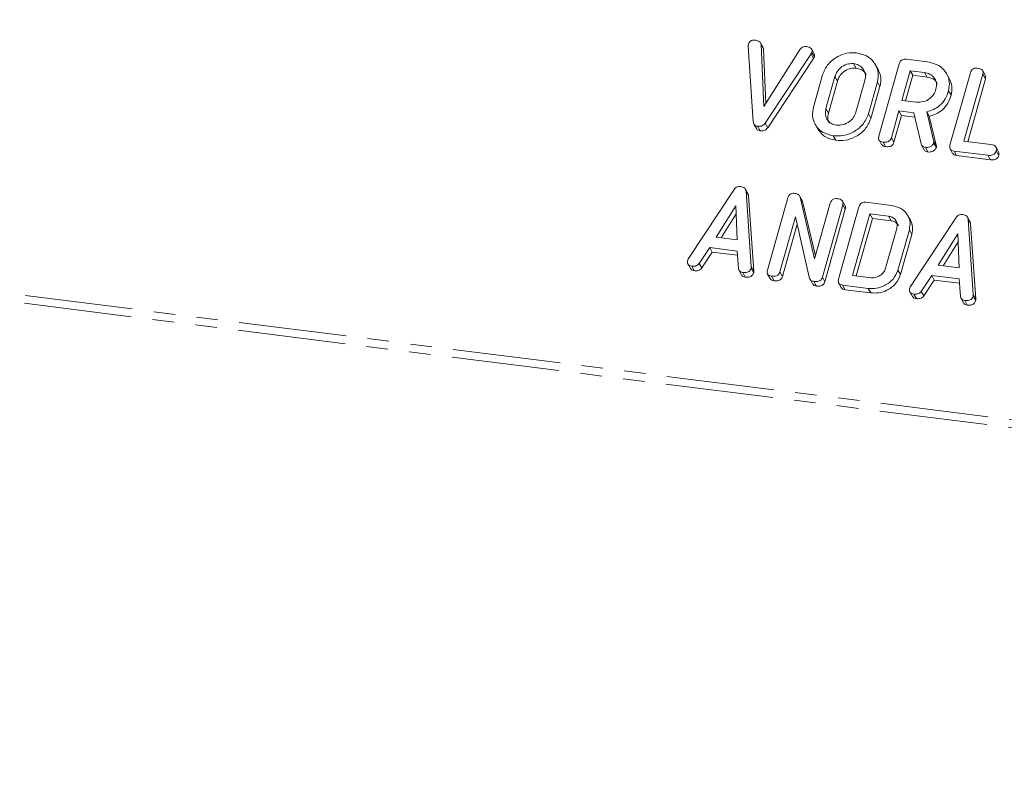
# Model space of a CAD drawing. Units: millimetres. Extents: x -1956 to 7208, y -4777 to -111.
# Drawn here: x -909 to -851, y -2810 to -2766 of the extents above; entities that cross this region are included whole.
import ezdxf

# ---------------------------------------------------------------- set-up
doc = ezdxf.new("R2010")
doc.units = ezdxf.units.MM
doc.linetypes.add('PHANTOM', pattern=[12.7, 6.35, -1.27, 1.27, -1.27, 1.27, -1.27])

msp = doc.modelspace()

# ---------------------------------------------------------------- linework, layer by layer
at = {"color": 8, "linetype": 'PHANTOM', "lineweight": 18}
for p, q in [((-1487.827, -2708.744), (-299.85, -2858.415)), ((-1487.889, -2709.2), (-299.913, -2858.871)), ((-861.918, -2767.541), (-861.768, -2767.809)), ((-860.508, -2768.872), (-860.358, -2769.14)), ((-861.038, -2770.754), (-860.888, -2771.022)), ((-854.694, -2772.643), (-854.544, -2772.911)), ((-865.445, -2780.059), (-865.295, -2780.326)), ((-858.55, -2781.347), (-858.4, -2781.615)), ((-852.363, -2781.707), (-852.213, -2781.975))]:
    msp.add_line(p, q, dxfattribs=at)
at = {"color": 7, "linetype": 'Continuous', "lineweight": 18}
for p, q in [((-865.321, -2771.528), (-865.618, -2767.076)), ((-864.742, -2767.161), (-864.892, -2766.893)), ((-864.865, -2766.981), (-864.707, -2770.641)), ((-864.865, -2766.981), (-864.715, -2767.249)), ((-864.743, -2767.161), (-864.715, -2767.249)), ((-864.715, -2767.249), (-864.577, -2770.436)), ((-864.707, -2770.641), (-862.557, -2767.252)), ((-861.73, -2767.527), (-861.88, -2767.259)), ((-861.918, -2767.541), (-864.618, -2771.616)), ((-861.768, -2767.809), (-864.468, -2771.884)), ((-861.871, -2767.45), (-861.721, -2767.718)), ((-856.306, -2767.85), (-855.051, -2768.008)), ((-859.417, -2768.108), (-859.267, -2768.375)), ((-857.962, -2768.46), (-858.112, -2768.193)), ((-857.92, -2772.381), (-856.718, -2768.116)), ((-861.775, -2770.668), (-861.241, -2768.773)), ((-860.508, -2768.872), (-861.038, -2770.754)), ((-859.274, -2770.977), (-858.744, -2769.095)), ((-856.073, -2768.529), (-856.564, -2770.272)), ((-855.923, -2768.797), (-856.346, -2770.299)), ((-855.228, -2768.635), (-856.073, -2768.529)), ((-856.073, -2768.529), (-855.923, -2768.797)), ((-855.078, -2768.903), (-855.923, -2768.797)), ((-855.228, -2768.635), (-855.078, -2768.903)), ((-853.772, -2768.987), (-853.922, -2768.719)), ((-853.73, -2772.909), (-852.528, -2768.644)), ((-851.793, -2768.735), (-852.905, -2772.681)), ((-851.643, -2769.003), (-852.687, -2772.709)), ((-851.654, -2768.796), (-851.804, -2768.528)), ((-851.793, -2768.735), (-851.643, -2769.003)), ((-860.358, -2769.14), (-860.888, -2771.022)), ((-858.007, -2769.181), (-858.541, -2771.076)), ((-857.857, -2769.448), (-858.391, -2771.344)), ((-858.007, -2769.181), (-857.857, -2769.448)), ((-853.818, -2769.707), (-853.668, -2769.975)), ((-856.564, -2770.272), (-855.719, -2770.378)), ((-858.541, -2771.076), (-858.391, -2771.344)), ((-856.741, -2770.899), (-857.185, -2772.476)), ((-856.591, -2771.167), (-857.035, -2772.744)), ((-855.852, -2771.011), (-856.741, -2770.899)), ((-856.741, -2770.899), (-856.591, -2771.167)), ((-855.793, -2771.267), (-856.591, -2771.167)), ((-855.43, -2772.84), (-855.852, -2771.011)), ((-855.103, -2770.939), (-854.694, -2772.643)), ((-855.103, -2770.939), (-854.953, -2771.207)), ((-854.953, -2771.207), (-854.544, -2772.911)), ((-865.282, -2771.672), (-865.132, -2771.939)), ((-865.068, -2771.799), (-864.918, -2772.066)), ((-864.618, -2771.616), (-864.468, -2771.884)), ((-861.676, -2771.678), (-861.526, -2771.946)), ((-860.615, -2772.36), (-860.465, -2772.627)), ((-857.185, -2772.476), (-857.035, -2772.744)), ((-857.911, -2772.606), (-857.761, -2772.874)), ((-857.675, -2772.73), (-857.525, -2772.998)), ((-855.4, -2772.916), (-855.25, -2773.184)), ((-855.177, -2773.045), (-855.027, -2773.313)), ((-854.685, -2772.788), (-854.535, -2773.055)), ((-853.723, -2773.133), (-853.573, -2773.401)), ((-852.905, -2772.681), (-851.316, -2772.882)), ((-850.868, -2773.299), (-851.018, -2773.031)), ((-851.495, -2773.509), (-853.493, -2773.257)), ((-853.493, -2773.257), (-853.343, -2773.525)), ((-851.345, -2773.776), (-853.343, -2773.525)), ((-851.495, -2773.509), (-851.345, -2773.776)), ((-851.009, -2773.245), (-850.859, -2773.513)), ((-869.145, -2779.593), (-866.45, -2775.522)), ((-865.634, -2775.767), (-865.784, -2775.5)), ((-865.748, -2775.627), (-865.445, -2780.059)), ((-865.748, -2775.627), (-865.598, -2775.894)), ((-865.598, -2775.894), (-865.295, -2780.326)), ((-864.484, -2780.281), (-863.282, -2776.016)), ((-862.442, -2776.171), (-862.592, -2775.903)), ((-862.562, -2775.971), (-861.705, -2779.604)), ((-862.562, -2775.971), (-862.412, -2776.238)), ((-866.355, -2776.488), (-867.513, -2778.341)), ((-866.278, -2778.497), (-866.355, -2776.488)), ((-862.452, -2776.177), (-862.412, -2776.238)), ((-862.412, -2776.238), (-861.658, -2779.436)), ((-861.705, -2779.604), (-860.783, -2776.33)), ((-860.048, -2776.424), (-861.25, -2780.689)), ((-860.295, -2780.809), (-859.093, -2776.544)), ((-859.909, -2776.483), (-860.059, -2776.215)), ((-860.048, -2776.424), (-859.898, -2776.691)), ((-858.681, -2776.278), (-857.175, -2776.468)), ((-866.337, -2776.967), (-867.219, -2778.378)), ((-862.833, -2777.125), (-863.75, -2780.377)), ((-862.001, -2780.763), (-862.833, -2777.125)), ((-859.898, -2776.691), (-861.1, -2780.956)), ((-858.448, -2776.957), (-859.469, -2780.581)), ((-858.298, -2777.225), (-859.252, -2780.609)), ((-857.355, -2777.095), (-858.448, -2776.957)), ((-858.448, -2776.957), (-858.298, -2777.225)), ((-857.205, -2777.362), (-858.298, -2777.225)), ((-857.355, -2777.095), (-857.205, -2777.362)), ((-856.064, -2777.333), (-856.214, -2777.066)), ((-856.063, -2781.241), (-853.368, -2777.171)), ((-852.552, -2777.416), (-852.702, -2777.148)), ((-862.732, -2777.567), (-863.6, -2780.645)), ((-852.666, -2777.275), (-852.363, -2781.707)), ((-852.666, -2777.275), (-852.516, -2777.543)), ((-852.516, -2777.543), (-852.213, -2781.975)), ((-867.513, -2778.341), (-866.278, -2778.497)), ((-857.526, -2780.168), (-856.863, -2777.815)), ((-856.126, -2777.899), (-856.794, -2780.269)), ((-855.976, -2778.167), (-856.644, -2780.537)), ((-856.126, -2777.899), (-855.976, -2778.167)), ((-853.272, -2778.137), (-854.431, -2779.989)), ((-853.196, -2780.145), (-853.272, -2778.137)), ((-867.886, -2778.944), (-868.505, -2779.878)), ((-866.265, -2779.148), (-867.886, -2778.944)), ((-867.886, -2778.944), (-867.736, -2779.211)), ((-853.254, -2778.615), (-854.136, -2780.026)), ((-867.736, -2779.211), (-868.355, -2780.146)), ((-866.248, -2779.399), (-867.736, -2779.211)), ((-866.198, -2780.171), (-866.265, -2779.148)), ((-869.18, -2779.912), (-869.03, -2780.18)), ((-868.945, -2780.037), (-868.795, -2780.305)), ((-868.505, -2779.878), (-868.355, -2780.146)), ((-854.431, -2779.989), (-853.196, -2780.145)), ((-866.162, -2780.294), (-866.012, -2780.561)), ((-865.942, -2780.416), (-865.792, -2780.683)), ((-865.452, -2780.159), (-865.302, -2780.427)), ((-864.475, -2780.506), (-864.325, -2780.774)), ((-864.24, -2780.63), (-864.09, -2780.898)), ((-863.75, -2780.377), (-863.6, -2780.645)), ((-861.25, -2780.689), (-861.1, -2780.956)), ((-859.469, -2780.581), (-858.376, -2780.719)), ((-856.794, -2780.269), (-856.644, -2780.537)), ((-854.804, -2780.592), (-855.423, -2781.527)), ((-853.182, -2780.796), (-854.804, -2780.592)), ((-854.804, -2780.592), (-854.654, -2780.86)), ((-861.978, -2780.813), (-861.828, -2781.081)), ((-861.745, -2780.944), (-861.595, -2781.212)), ((-860.288, -2781.033), (-860.138, -2781.301)), ((-858.55, -2781.347), (-860.056, -2781.157)), ((-860.056, -2781.157), (-859.906, -2781.425)), ((-854.654, -2780.86), (-855.273, -2781.794)), ((-853.166, -2781.047), (-854.654, -2780.86)), ((-853.115, -2781.82), (-853.182, -2780.796)), ((-858.4, -2781.615), (-859.906, -2781.425)), ((-856.098, -2781.56), (-855.948, -2781.828)), ((-855.862, -2781.686), (-855.712, -2781.953)), ((-855.423, -2781.527), (-855.273, -2781.794)), ((-852.37, -2781.808), (-852.22, -2782.075)), ((-853.079, -2781.942), (-852.929, -2782.21)), ((-852.859, -2782.064), (-852.709, -2782.332))]:
    msp.add_line(p, q, dxfattribs=at)
for points, knots in [([(-865.606, -2766.979), (-865.59, -2766.934), (-865.559, -2766.843), (-865.439, -2766.748), (-865.309, -2766.72), (-865.233, -2766.727), (-865.195, -2766.73)], [0, 0, 0, 0, 0.280475, 0.558199, 0.778807, 1, 1, 1, 1]), ([(-865.195, -2766.73), (-865.106, -2766.748), (-864.983, -2766.773), (-864.887, -2766.887), (-864.872, -2766.95), (-864.865, -2766.981)], [0, 0, 0, 0, 0.5583164, 0.7793699, 1, 1, 1, 1]), ([(-865.618, -2767.076), (-865.618, -2767.058), (-865.617, -2767.026), (-865.61, -2766.994), (-865.606, -2766.979)], [0, 0, 0, 0, 0.559662, 1, 1, 1, 1]), ([(-862.557, -2767.252), (-862.531, -2767.223), (-862.481, -2767.164), (-862.349, -2767.101), (-862.251, -2767.106), (-862.192, -2767.108)], [0, 0, 0, 0, 0.28045, 0.561302, 1, 1, 1, 1]), ([(-862.192, -2767.108), (-862.138, -2767.117), (-862.032, -2767.135), (-861.902, -2767.206), (-861.846, -2767.328), (-861.862, -2767.409), (-861.871, -2767.45)], [0, 0, 0, 0, 0.28116, 0.560908, 0.779918, 1, 1, 1, 1]), ([(-861.871, -2767.45), (-861.877, -2767.468), (-861.89, -2767.499), (-861.909, -2767.528), (-861.918, -2767.541)], [0, 0, 0, 0, 0.559747, 1, 1, 1, 1]), ([(-861.721, -2767.718), (-861.727, -2767.735), (-861.74, -2767.767), (-861.759, -2767.796), (-861.768, -2767.809)], [0, 0, 0, 0, 0.559747, 1, 1, 1, 1]), ([(-861.738, -2767.531), (-861.726, -2767.552), (-861.694, -2767.608), (-861.71, -2767.676), (-861.721, -2767.718)], [0, 0, 0, 0, 0.3848037, 1, 1, 1, 1]), ([(-861.241, -2768.773), (-861.151, -2768.556), (-860.972, -2768.122), (-860.403, -2767.691), (-859.801, -2767.456), (-859.427, -2767.472), (-859.24, -2767.48)], [0, 0, 0, 0, 0.279504, 0.55928, 0.779623, 1, 1, 1, 1]), ([(-859.24, -2767.48), (-859.008, -2767.533), (-858.543, -2767.638), (-858.12, -2768.108), (-857.913, -2768.641), (-857.976, -2769.001), (-858.007, -2769.181)], [0, 0, 0, 0, 0.279907, 0.559537, 0.779815, 1, 1, 1, 1]), ([(-856.718, -2768.116), (-856.702, -2768.07), (-856.67, -2767.977), (-856.556, -2767.874), (-856.423, -2767.84), (-856.345, -2767.847), (-856.306, -2767.85)], [0, 0, 0, 0, 0.280563, 0.558408, 0.779003, 1, 1, 1, 1]), ([(-859.417, -2768.108), (-859.552, -2768.109), (-859.822, -2768.113), (-860.169, -2768.319), (-860.406, -2768.584), (-860.474, -2768.776), (-860.508, -2768.872)], [0, 0, 0, 0, 0.279288, 0.55915, 0.779392, 1, 1, 1, 1]), ([(-859.267, -2768.375), (-859.402, -2768.377), (-859.672, -2768.381), (-860.019, -2768.587), (-860.256, -2768.851), (-860.324, -2769.044), (-860.358, -2769.14)], [0, 0, 0, 0, 0.279288, 0.55915, 0.779392, 1, 1, 1, 1]), ([(-858.744, -2769.095), (-858.723, -2768.964), (-858.681, -2768.702), (-858.852, -2768.387), (-859.104, -2768.174), (-859.313, -2768.13), (-859.417, -2768.108)], [0, 0, 0, 0, 0.279656, 0.559345, 0.779527, 1, 1, 1, 1]), ([(-858.668, -2768.784), (-858.688, -2768.737), (-858.745, -2768.599), (-858.959, -2768.443), (-859.164, -2768.398), (-859.267, -2768.375)], [0, 0, 0, 0, 0.207272, 0.603374, 1, 1, 1, 1]), ([(-857.967, -2768.463), (-857.899, -2768.611), (-857.758, -2768.917), (-857.823, -2769.267), (-857.857, -2769.448)], [0, 0, 0, 0, 0.48424, 1, 1, 1, 1]), ([(-855.051, -2768.008), (-854.819, -2768.061), (-854.354, -2768.166), (-853.93, -2768.634), (-853.724, -2769.168), (-853.786, -2769.528), (-853.818, -2769.707)], [0, 0, 0, 0, 0.2799143, 0.5595131, 0.7798032, 1, 1, 1, 1]), ([(-852.528, -2768.644), (-852.512, -2768.597), (-852.48, -2768.504), (-852.363, -2768.401), (-852.229, -2768.369), (-852.151, -2768.375), (-852.111, -2768.378)], [0, 0, 0, 0, 0.28069, 0.558482, 0.779094, 1, 1, 1, 1]), ([(-852.111, -2768.378), (-852.057, -2768.388), (-851.948, -2768.406), (-851.817, -2768.483), (-851.767, -2768.611), (-851.784, -2768.694), (-851.793, -2768.735)], [0, 0, 0, 0, 0.280919, 0.560343, 0.779744, 1, 1, 1, 1]), ([(-854.555, -2769.622), (-854.534, -2769.492), (-854.492, -2769.23), (-854.663, -2768.914), (-854.915, -2768.701), (-855.124, -2768.657), (-855.228, -2768.635)], [0, 0, 0, 0, 0.279656, 0.559345, 0.779527, 1, 1, 1, 1]), ([(-854.479, -2769.312), (-854.499, -2769.264), (-854.556, -2769.127), (-854.77, -2768.971), (-854.975, -2768.926), (-855.078, -2768.903)], [0, 0, 0, 0, 0.2072719, 0.6033743, 1, 1, 1, 1]), ([(-853.778, -2768.989), (-853.709, -2769.137), (-853.568, -2769.443), (-853.634, -2769.794), (-853.668, -2769.975)], [0, 0, 0, 0, 0.484441, 1, 1, 1, 1]), ([(-851.661, -2768.799), (-851.647, -2768.825), (-851.615, -2768.887), (-851.633, -2768.961), (-851.643, -2769.003)], [0, 0, 0, 0, 0.420363, 1, 1, 1, 1]), ([(-855.719, -2770.378), (-855.579, -2770.381), (-855.299, -2770.386), (-854.932, -2770.186), (-854.667, -2769.923), (-854.592, -2769.723), (-854.555, -2769.622)], [0, 0, 0, 0, 0.2796816, 0.5593503, 0.7795369, 1, 1, 1, 1]), ([(-853.818, -2769.707), (-853.872, -2769.867), (-853.98, -2770.184), (-854.301, -2770.572), (-854.697, -2770.826), (-854.967, -2770.902), (-855.103, -2770.939)], [0, 0, 0, 0, 0.280341, 0.559782, 0.779702, 1, 1, 1, 1]), ([(-853.668, -2769.975), (-853.722, -2770.134), (-853.83, -2770.452), (-854.151, -2770.84), (-854.547, -2771.094), (-854.817, -2771.169), (-854.953, -2771.207)], [0, 0, 0, 0, 0.280341, 0.559782, 0.779702, 1, 1, 1, 1]), ([(-860.615, -2772.36), (-860.841, -2772.305), (-861.292, -2772.195), (-861.693, -2771.724), (-861.873, -2771.194), (-861.808, -2770.844), (-861.775, -2770.668)], [0, 0, 0, 0, 0.279616, 0.559364, 0.779619, 1, 1, 1, 1]), ([(-861.038, -2770.754), (-861.062, -2770.88), (-861.108, -2771.13), (-860.968, -2771.444), (-860.736, -2771.661), (-860.538, -2771.709), (-860.439, -2771.732)], [0, 0, 0, 0, 0.279945, 0.559259, 0.779759, 1, 1, 1, 1]), ([(-860.888, -2771.022), (-860.916, -2771.149), (-860.963, -2771.367), (-860.865, -2771.549), (-860.825, -2771.625)], [0, 0, 0, 0, 0.58531, 1, 1, 1, 1]), ([(-858.541, -2771.076), (-858.637, -2771.297), (-858.829, -2771.739), (-859.423, -2772.168), (-860.043, -2772.389), (-860.424, -2772.369), (-860.615, -2772.36)], [0, 0, 0, 0, 0.279192, 0.559097, 0.779436, 1, 1, 1, 1]), ([(-858.391, -2771.344), (-858.487, -2771.564), (-858.679, -2772.007), (-859.273, -2772.436), (-859.893, -2772.657), (-860.274, -2772.637), (-860.465, -2772.627)], [0, 0, 0, 0, 0.279192, 0.559097, 0.779436, 1, 1, 1, 1]), ([(-860.439, -2771.732), (-860.299, -2771.735), (-860.019, -2771.74), (-859.651, -2771.54), (-859.387, -2771.277), (-859.312, -2771.077), (-859.274, -2770.977)], [0, 0, 0, 0, 0.279682, 0.55935, 0.779537, 1, 1, 1, 1]), ([(-865.068, -2771.799), (-865.107, -2771.791), (-865.187, -2771.775), (-865.294, -2771.684), (-865.311, -2771.587), (-865.321, -2771.528)], [0, 0, 0, 0, 0.280724, 0.560783, 1, 1, 1, 1]), ([(-864.918, -2772.066), (-864.956, -2772.058), (-865.034, -2772.041), (-865.111, -2771.99), (-865.123, -2771.945), (-865.126, -2771.937)], [0, 0, 0, 0, 0.448928, 0.896792, 1, 1, 1, 1]), ([(-864.618, -2771.616), (-864.647, -2771.654), (-864.707, -2771.73), (-864.872, -2771.809), (-864.994, -2771.802), (-865.068, -2771.799)], [0, 0, 0, 0, 0.280492, 0.560493, 1, 1, 1, 1]), ([(-864.468, -2771.884), (-864.497, -2771.922), (-864.557, -2771.998), (-864.722, -2772.076), (-864.844, -2772.07), (-864.918, -2772.066)], [0, 0, 0, 0, 0.2804919, 0.560493, 1, 1, 1, 1]), ([(-860.465, -2772.627), (-860.694, -2772.574), (-861.148, -2772.469), (-861.399, -2772.118), (-861.524, -2771.944)], [0, 0, 0, 0, 0.504587, 1, 1, 1, 1]), ([(-857.675, -2772.73), (-857.724, -2772.721), (-857.822, -2772.703), (-857.924, -2772.613), (-857.945, -2772.493), (-857.928, -2772.418), (-857.92, -2772.381)], [0, 0, 0, 0, 0.280562, 0.5588186, 0.7789186, 1, 1, 1, 1]), ([(-857.185, -2772.476), (-857.197, -2772.511), (-857.221, -2772.58), (-857.3, -2772.67), (-857.458, -2772.746), (-857.586, -2772.737), (-857.675, -2772.73)], [0, 0, 0, 0, 0.186998, 0.37391, 0.561067, 1, 1, 1, 1]), ([(-857.525, -2772.998), (-857.576, -2772.99), (-857.673, -2772.974), (-857.731, -2772.905), (-857.759, -2772.872)], [0, 0, 0, 0, 0.519205, 1, 1, 1, 1]), ([(-857.035, -2772.744), (-857.047, -2772.778), (-857.071, -2772.847), (-857.15, -2772.938), (-857.308, -2773.014), (-857.436, -2773.004), (-857.525, -2772.998)], [0, 0, 0, 0, 0.186998, 0.37391, 0.561067, 1, 1, 1, 1]), ([(-855.177, -2773.045), (-855.21, -2773.038), (-855.278, -2773.025), (-855.381, -2772.964), (-855.412, -2772.887), (-855.43, -2772.84)], [0, 0, 0, 0, 0.280928, 0.561886, 1, 1, 1, 1]), ([(-854.685, -2772.788), (-854.713, -2772.835), (-854.767, -2772.93), (-854.907, -2773.016), (-855.049, -2773.053), (-855.134, -2773.048), (-855.177, -2773.045)], [0, 0, 0, 0, 0.277634, 0.558272, 0.779097, 1, 1, 1, 1]), ([(-854.535, -2773.055), (-854.563, -2773.103), (-854.617, -2773.198), (-854.757, -2773.284), (-854.899, -2773.321), (-854.984, -2773.315), (-855.027, -2773.313)], [0, 0, 0, 0, 0.277634, 0.558272, 0.779097, 1, 1, 1, 1]), ([(-854.694, -2772.643), (-854.687, -2772.669), (-854.675, -2772.716), (-854.682, -2772.766), (-854.685, -2772.788)], [0, 0, 0, 0, 0.5602252, 1, 1, 1, 1]), ([(-854.544, -2772.911), (-854.537, -2772.937), (-854.525, -2772.984), (-854.532, -2773.033), (-854.535, -2773.055)], [0, 0, 0, 0, 0.5602252, 1, 1, 1, 1]), ([(-853.493, -2773.257), (-853.541, -2773.248), (-853.638, -2773.23), (-853.736, -2773.138), (-853.755, -2773.019), (-853.739, -2772.946), (-853.73, -2772.909)], [0, 0, 0, 0, 0.280586, 0.558843, 0.77916, 1, 1, 1, 1]), ([(-851.316, -2772.882), (-851.261, -2772.891), (-851.153, -2772.909), (-851.026, -2772.992), (-850.981, -2773.121), (-851, -2773.203), (-851.009, -2773.245)], [0, 0, 0, 0, 0.280987, 0.560006, 0.779419, 1, 1, 1, 1]), ([(-855.027, -2773.313), (-855.06, -2773.306), (-855.127, -2773.292), (-855.21, -2773.249), (-855.232, -2773.199), (-855.241, -2773.178)], [0, 0, 0, 0, 0.369776, 0.739591, 1, 1, 1, 1]), ([(-853.343, -2773.525), (-853.393, -2773.517), (-853.488, -2773.501), (-853.544, -2773.432), (-853.571, -2773.399)], [0, 0, 0, 0, 0.521958, 1, 1, 1, 1]), ([(-851.009, -2773.245), (-851.021, -2773.28), (-851.044, -2773.349), (-851.121, -2773.44), (-851.276, -2773.523), (-851.405, -2773.515), (-851.495, -2773.509)], [0, 0, 0, 0, 0.187448, 0.374658, 0.561196, 1, 1, 1, 1]), ([(-850.859, -2773.513), (-850.871, -2773.548), (-850.894, -2773.617), (-850.971, -2773.708), (-851.126, -2773.791), (-851.255, -2773.782), (-851.345, -2773.776)], [0, 0, 0, 0, 0.187448, 0.374658, 0.561196, 1, 1, 1, 1]), ([(-850.874, -2773.302), (-850.86, -2773.33), (-850.83, -2773.395), (-850.848, -2773.47), (-850.859, -2773.513)], [0, 0, 0, 0, 0.437469, 1, 1, 1, 1]), ([(-866.45, -2775.522), (-866.424, -2775.49), (-866.372, -2775.426), (-866.238, -2775.345), (-866.132, -2775.347), (-866.068, -2775.347)], [0, 0, 0, 0, 0.281499, 0.562, 1, 1, 1, 1]), ([(-866.068, -2775.347), (-866.022, -2775.355), (-865.932, -2775.371), (-865.825, -2775.434), (-865.763, -2775.526), (-865.753, -2775.593), (-865.748, -2775.627)], [0, 0, 0, 0, 0.280335, 0.559983, 0.779865, 1, 1, 1, 1]), ([(-865.638, -2775.77), (-865.631, -2775.778), (-865.605, -2775.814), (-865.601, -2775.86), (-865.598, -2775.894)], [0, 0, 0, 0, 0.246477, 1, 1, 1, 1]), ([(-863.282, -2776.016), (-863.266, -2775.97), (-863.234, -2775.878), (-863.121, -2775.774), (-862.988, -2775.741), (-862.91, -2775.747), (-862.871, -2775.75)], [0, 0, 0, 0, 0.280563, 0.558408, 0.779003, 1, 1, 1, 1]), ([(-862.871, -2775.75), (-862.79, -2775.767), (-862.646, -2775.797), (-862.588, -2775.918), (-862.562, -2775.971)], [0, 0, 0, 0, 0.5598988, 1, 1, 1, 1]), ([(-860.783, -2776.33), (-860.767, -2776.283), (-860.735, -2776.19), (-860.618, -2776.088), (-860.484, -2776.056), (-860.405, -2776.062), (-860.366, -2776.066)], [0, 0, 0, 0, 0.280643, 0.55852, 0.779119, 1, 1, 1, 1]), ([(-860.366, -2776.066), (-860.311, -2776.075), (-860.203, -2776.094), (-860.071, -2776.17), (-860.022, -2776.299), (-860.04, -2776.382), (-860.048, -2776.424)], [0, 0, 0, 0, 0.2809422, 0.5603937, 0.7797625, 1, 1, 1, 1]), ([(-859.915, -2776.486), (-859.902, -2776.512), (-859.87, -2776.575), (-859.888, -2776.649), (-859.898, -2776.691)], [0, 0, 0, 0, 0.4226557, 1, 1, 1, 1]), ([(-859.093, -2776.544), (-859.077, -2776.498), (-859.045, -2776.405), (-858.931, -2776.301), (-858.798, -2776.268), (-858.72, -2776.275), (-858.681, -2776.278)], [0, 0, 0, 0, 0.280563, 0.558408, 0.779003, 1, 1, 1, 1]), ([(-857.175, -2776.468), (-856.978, -2776.511), (-856.584, -2776.598), (-856.222, -2776.991), (-856.046, -2777.443), (-856.099, -2777.747), (-856.126, -2777.899)], [0, 0, 0, 0, 0.279953, 0.559456, 0.77974, 1, 1, 1, 1]), ([(-856.863, -2777.815), (-856.849, -2777.72), (-856.82, -2777.529), (-856.946, -2777.301), (-857.127, -2777.144), (-857.279, -2777.111), (-857.355, -2777.095)], [0, 0, 0, 0, 0.279523, 0.559312, 0.779634, 1, 1, 1, 1]), ([(-853.368, -2777.171), (-853.342, -2777.139), (-853.29, -2777.074), (-853.156, -2776.994), (-853.05, -2776.995), (-852.985, -2776.995)], [0, 0, 0, 0, 0.281499, 0.562, 1, 1, 1, 1]), ([(-852.985, -2776.995), (-852.94, -2777.003), (-852.849, -2777.019), (-852.742, -2777.083), (-852.68, -2777.175), (-852.671, -2777.241), (-852.666, -2777.275)], [0, 0, 0, 0, 0.280335, 0.559983, 0.779865, 1, 1, 1, 1]), ([(-856.771, -2777.661), (-856.785, -2777.627), (-856.827, -2777.528), (-856.981, -2777.413), (-857.13, -2777.379), (-857.205, -2777.362)], [0, 0, 0, 0, 0.205783, 0.602852, 1, 1, 1, 1]), ([(-856.069, -2777.335), (-856.011, -2777.46), (-855.891, -2777.717), (-855.947, -2778.014), (-855.976, -2778.167)], [0, 0, 0, 0, 0.48279, 1, 1, 1, 1]), ([(-852.555, -2777.418), (-852.549, -2777.427), (-852.523, -2777.462), (-852.519, -2777.508), (-852.516, -2777.543)], [0, 0, 0, 0, 0.246477, 1, 1, 1, 1]), ([(-868.945, -2780.037), (-868.994, -2780.028), (-869.091, -2780.011), (-869.192, -2779.919), (-869.213, -2779.799), (-869.196, -2779.725), (-869.187, -2779.688)], [0, 0, 0, 0, 0.280621, 0.558951, 0.779137, 1, 1, 1, 1]), ([(-869.187, -2779.688), (-869.181, -2779.669), (-869.17, -2779.637), (-869.153, -2779.606), (-869.145, -2779.593)], [0, 0, 0, 0, 0.5598575, 1, 1, 1, 1]), ([(-868.505, -2779.878), (-868.535, -2779.914), (-868.595, -2779.986), (-868.759, -2780.049), (-868.874, -2780.042), (-868.945, -2780.037)], [0, 0, 0, 0, 0.279846, 0.559827, 1, 1, 1, 1]), ([(-865.445, -2780.059), (-865.444, -2780.077), (-865.443, -2780.111), (-865.449, -2780.144), (-865.452, -2780.159)], [0, 0, 0, 0, 0.559512, 1, 1, 1, 1]), ([(-868.795, -2780.305), (-868.845, -2780.297), (-868.943, -2780.281), (-869, -2780.212), (-869.028, -2780.178)], [0, 0, 0, 0, 0.517695, 1, 1, 1, 1]), ([(-868.355, -2780.146), (-868.385, -2780.182), (-868.445, -2780.254), (-868.609, -2780.316), (-868.724, -2780.309), (-868.795, -2780.305)], [0, 0, 0, 0, 0.279846, 0.559827, 1, 1, 1, 1]), ([(-865.942, -2780.416), (-865.979, -2780.408), (-866.054, -2780.394), (-866.166, -2780.319), (-866.186, -2780.227), (-866.198, -2780.171)], [0, 0, 0, 0, 0.281303, 0.561775, 1, 1, 1, 1]), ([(-865.792, -2780.683), (-865.828, -2780.676), (-865.902, -2780.66), (-865.985, -2780.616), (-865.999, -2780.57), (-866.002, -2780.557)], [0, 0, 0, 0, 0.424668, 0.848081, 1, 1, 1, 1]), ([(-865.452, -2780.159), (-865.464, -2780.194), (-865.488, -2780.263), (-865.566, -2780.354), (-865.724, -2780.43), (-865.852, -2780.422), (-865.942, -2780.416)], [0, 0, 0, 0, 0.187132, 0.374119, 0.561294, 1, 1, 1, 1]), ([(-865.302, -2780.427), (-865.314, -2780.462), (-865.338, -2780.531), (-865.416, -2780.621), (-865.574, -2780.698), (-865.702, -2780.689), (-865.792, -2780.683)], [0, 0, 0, 0, 0.187132, 0.374119, 0.561294, 1, 1, 1, 1]), ([(-865.295, -2780.326), (-865.294, -2780.345), (-865.293, -2780.378), (-865.299, -2780.412), (-865.302, -2780.427)], [0, 0, 0, 0, 0.559512, 1, 1, 1, 1]), ([(-864.24, -2780.63), (-864.289, -2780.621), (-864.386, -2780.604), (-864.488, -2780.513), (-864.509, -2780.393), (-864.492, -2780.318), (-864.484, -2780.281)], [0, 0, 0, 0, 0.280562, 0.558819, 0.778919, 1, 1, 1, 1]), ([(-863.75, -2780.377), (-863.762, -2780.412), (-863.786, -2780.481), (-863.865, -2780.57), (-864.023, -2780.646), (-864.15, -2780.637), (-864.24, -2780.63)], [0, 0, 0, 0, 0.187152, 0.374037, 0.561184, 1, 1, 1, 1]), ([(-863.6, -2780.645), (-863.612, -2780.679), (-863.636, -2780.749), (-863.715, -2780.838), (-863.873, -2780.914), (-864, -2780.904), (-864.09, -2780.898)], [0, 0, 0, 0, 0.187152, 0.374037, 0.561184, 1, 1, 1, 1]), ([(-861.25, -2780.689), (-861.262, -2780.724), (-861.287, -2780.793), (-861.366, -2780.884), (-861.526, -2780.96), (-861.655, -2780.951), (-861.745, -2780.944)], [0, 0, 0, 0, 0.1874272, 0.3741091, 0.5611049, 1, 1, 1, 1]), ([(-856.794, -2780.269), (-856.875, -2780.455), (-857.039, -2780.829), (-857.542, -2781.189), (-858.066, -2781.373), (-858.388, -2781.356), (-858.55, -2781.347)], [0, 0, 0, 0, 0.279166, 0.559068, 0.779378, 1, 1, 1, 1]), ([(-856.644, -2780.537), (-856.725, -2780.723), (-856.889, -2781.096), (-857.392, -2781.457), (-857.916, -2781.641), (-858.238, -2781.623), (-858.4, -2781.615)], [0, 0, 0, 0, 0.279166, 0.559068, 0.779378, 1, 1, 1, 1]), ([(-858.376, -2780.719), (-858.274, -2780.721), (-858.07, -2780.723), (-857.804, -2780.576), (-857.609, -2780.386), (-857.554, -2780.241), (-857.526, -2780.168)], [0, 0, 0, 0, 0.279584, 0.559301, 0.779601, 1, 1, 1, 1]), ([(-864.09, -2780.898), (-864.14, -2780.89), (-864.237, -2780.874), (-864.295, -2780.805), (-864.323, -2780.772)], [0, 0, 0, 0, 0.519205, 1, 1, 1, 1]), ([(-861.745, -2780.944), (-861.811, -2780.93), (-861.928, -2780.903), (-861.979, -2780.806), (-862.001, -2780.763)], [0, 0, 0, 0, 0.5597588, 1, 1, 1, 1]), ([(-861.595, -2781.212), (-861.662, -2781.199), (-861.762, -2781.179), (-861.806, -2781.101), (-861.82, -2781.076)], [0, 0, 0, 0, 0.676294, 1, 1, 1, 1]), ([(-861.1, -2780.956), (-861.112, -2780.991), (-861.137, -2781.061), (-861.216, -2781.152), (-861.376, -2781.227), (-861.505, -2781.218), (-861.595, -2781.212)], [0, 0, 0, 0, 0.187427, 0.374109, 0.561105, 1, 1, 1, 1]), ([(-860.056, -2781.157), (-860.105, -2781.148), (-860.201, -2781.131), (-860.301, -2781.039), (-860.32, -2780.919), (-860.303, -2780.846), (-860.295, -2780.809)], [0, 0, 0, 0, 0.280531, 0.558946, 0.779232, 1, 1, 1, 1]), ([(-856.105, -2781.336), (-856.099, -2781.318), (-856.088, -2781.285), (-856.07, -2781.254), (-856.063, -2781.241)], [0, 0, 0, 0, 0.559857, 1, 1, 1, 1]), ([(-859.906, -2781.425), (-859.956, -2781.417), (-860.052, -2781.401), (-860.108, -2781.332), (-860.135, -2781.299)], [0, 0, 0, 0, 0.520725, 1, 1, 1, 1]), ([(-855.862, -2781.686), (-855.911, -2781.677), (-856.009, -2781.659), (-856.11, -2781.568), (-856.131, -2781.447), (-856.114, -2781.373), (-856.105, -2781.336)], [0, 0, 0, 0, 0.280621, 0.558951, 0.779137, 1, 1, 1, 1]), ([(-855.712, -2781.953), (-855.763, -2781.945), (-855.86, -2781.93), (-855.918, -2781.86), (-855.946, -2781.826)], [0, 0, 0, 0, 0.517695, 1, 1, 1, 1]), ([(-855.423, -2781.527), (-855.452, -2781.563), (-855.512, -2781.634), (-855.676, -2781.697), (-855.792, -2781.69), (-855.862, -2781.686)], [0, 0, 0, 0, 0.279846, 0.559827, 1, 1, 1, 1]), ([(-855.273, -2781.794), (-855.302, -2781.83), (-855.362, -2781.902), (-855.526, -2781.965), (-855.642, -2781.958), (-855.712, -2781.953)], [0, 0, 0, 0, 0.279846, 0.559827, 1, 1, 1, 1]), ([(-852.859, -2782.064), (-852.897, -2782.057), (-852.972, -2782.042), (-853.083, -2781.967), (-853.103, -2781.875), (-853.115, -2781.82)], [0, 0, 0, 0, 0.281303, 0.561775, 1, 1, 1, 1]), ([(-852.37, -2781.808), (-852.382, -2781.842), (-852.405, -2781.911), (-852.483, -2782.002), (-852.642, -2782.079), (-852.77, -2782.07), (-852.859, -2782.064)], [0, 0, 0, 0, 0.187132, 0.374119, 0.561294, 1, 1, 1, 1]), ([(-852.363, -2781.707), (-852.362, -2781.726), (-852.36, -2781.759), (-852.367, -2781.793), (-852.37, -2781.808)], [0, 0, 0, 0, 0.559512, 1, 1, 1, 1]), ([(-852.709, -2782.332), (-852.746, -2782.324), (-852.819, -2782.309), (-852.902, -2782.264), (-852.916, -2782.218), (-852.92, -2782.206)], [0, 0, 0, 0, 0.424668, 0.848081, 1, 1, 1, 1]), ([(-852.22, -2782.075), (-852.232, -2782.11), (-852.255, -2782.179), (-852.333, -2782.27), (-852.492, -2782.346), (-852.62, -2782.338), (-852.709, -2782.332)], [0, 0, 0, 0, 0.1871321, 0.374119, 0.5612939, 1, 1, 1, 1]), ([(-852.213, -2781.975), (-852.212, -2781.993), (-852.21, -2782.027), (-852.217, -2782.06), (-852.22, -2782.075)], [0, 0, 0, 0, 0.559512, 1, 1, 1, 1])]:
    msp.add_open_spline(points, degree=3, knots=knots, dxfattribs=at)

doc.saveas('drawing.dxf')
